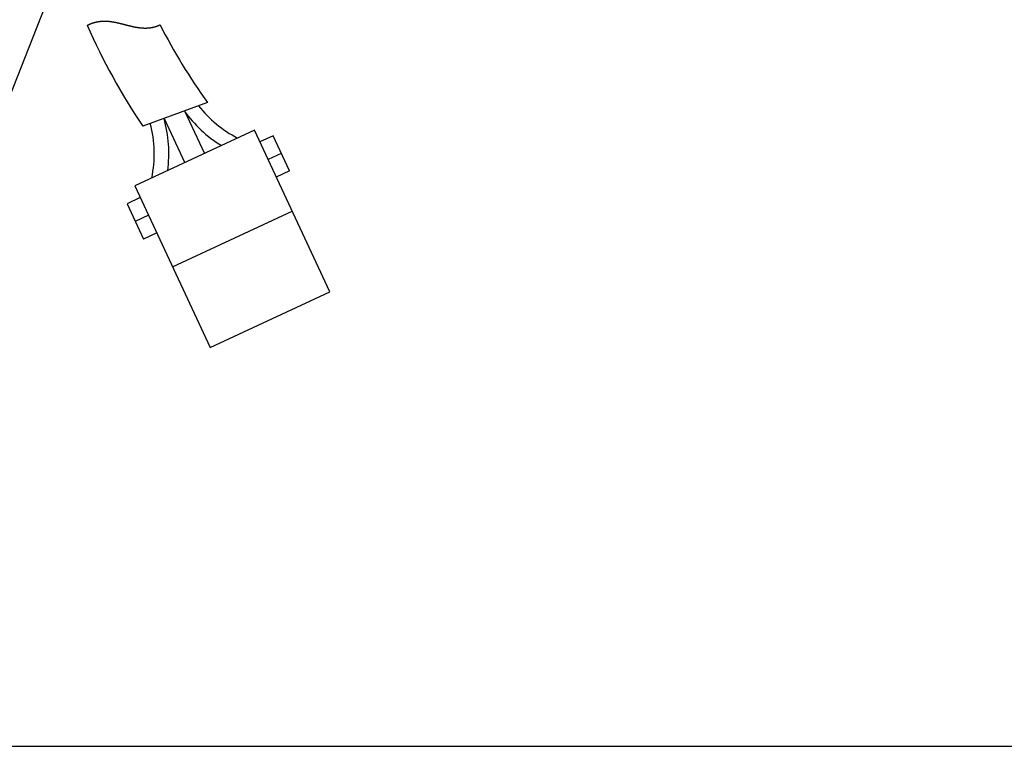
# Model space of a CAD drawing. Units: millimetres. Extents: x 969 to 3269, y 253 to 553.
# Drawn here: x 3037 to 3138, y 253 to 328 of the extents above; entities that cross this region are included whole.
import ezdxf

# ---------------------------------------------------------------- set-up
doc = ezdxf.new("R2010")
doc.units = ezdxf.units.MM
doc.layers.get('0').update_dxf_attribs({"linetype": 'CONTINUOUS'})
doc.styles.get("Standard").update_dxf_attribs({"font": 'romans.shx', "bigfont": 'whgtxt.shx'})
doc.dimstyles.get("Standard").update_dxf_attribs({"dimtxt": 5, "dimasz": 2.5, "dimexe": 0.6, "dimexo": 1, "dimgap": 1, "dimtad": 1, "dimdsep": 46, "dimtxsty": 'STANDARD', "dimcen": 0.09, "dimclrd": 123, "dimclre": 123, "dimclrt": 3, "dimaunit": 1, "dimadec": 1, "dimazin": 0, "dimtfac": 1, "dimtix": 1, "dimtmove": 0, "dimatfit": 3, "dimfxl": 1, "dimtolj": 1, "dimtzin": 0, "dimarcsym": 0})

msp = doc.modelspace()

# ---------------------------------------------------------------- linework, layer by layer
for p, q in [((3043.804, 327.145), (3043.812, 327.149)), ((3043.812, 327.149), (3043.829, 327.157)), ((3043.829, 327.157), (3043.846, 327.165)), ((3043.846, 327.165), (3043.863, 327.173)), ((3043.863, 327.173), (3043.879, 327.181)), ((3043.879, 327.181), (3043.896, 327.189)), ((3043.896, 327.189), (3043.913, 327.197)), ((3043.913, 327.197), (3043.929, 327.205)), ((3043.929, 327.205), (3043.946, 327.212)), ((3043.946, 327.212), (3043.962, 327.22)), ((3043.962, 327.22), (3043.978, 327.227)), ((3043.978, 327.227), (3043.995, 327.234)), ((3043.995, 327.234), (3044.011, 327.242)), ((3044.011, 327.242), (3044.028, 327.249)), ((3044.028, 327.249), (3044.044, 327.256)), ((3044.044, 327.256), (3044.06, 327.263)), ((3044.06, 327.263), (3044.076, 327.27)), ((3044.076, 327.27), (3044.093, 327.276)), ((3044.093, 327.276), (3044.109, 327.283)), ((3044.109, 327.283), (3044.125, 327.289)), ((3044.125, 327.289), (3044.141, 327.296)), ((3044.141, 327.296), (3044.157, 327.302)), ((3044.157, 327.302), (3044.173, 327.309)), ((3044.173, 327.309), (3044.189, 327.315)), ((3044.189, 327.315), (3044.205, 327.321)), ((3044.205, 327.321), (3044.221, 327.327)), ((3044.221, 327.327), (3044.237, 327.333)), ((3044.237, 327.333), (3044.252, 327.339)), ((3044.252, 327.339), (3044.268, 327.345)), ((3044.268, 327.345), (3044.284, 327.35)), ((3044.284, 327.35), (3044.3, 327.356)), ((3044.3, 327.356), (3044.316, 327.361)), ((3044.316, 327.361), (3044.331, 327.367)), ((3044.331, 327.367), (3044.347, 327.372)), ((3044.347, 327.372), (3044.362, 327.378)), ((3044.362, 327.378), (3044.378, 327.383)), ((3044.378, 327.383), (3044.394, 327.388)), ((3044.394, 327.388), (3044.409, 327.393)), ((3044.409, 327.393), (3044.425, 327.398)), ((3044.425, 327.398), (3044.44, 327.403)), ((3044.44, 327.403), (3044.456, 327.408)), ((3044.456, 327.408), (3044.471, 327.412)), ((3044.471, 327.412), (3044.486, 327.417)), ((3044.486, 327.417), (3044.502, 327.422)), ((3044.502, 327.422), (3044.517, 327.426)), ((3044.517, 327.426), (3044.532, 327.43)), ((3044.532, 327.43), (3044.548, 327.435)), ((3044.548, 327.435), (3044.563, 327.439)), ((3044.563, 327.439), (3044.578, 327.443)), ((3044.578, 327.443), (3044.593, 327.447)), ((3044.593, 327.447), (3044.609, 327.451)), ((3044.609, 327.451), (3044.624, 327.455)), ((3044.624, 327.455), (3044.639, 327.459)), ((3044.639, 327.459), (3044.654, 327.463)), ((3044.654, 327.463), (3044.669, 327.467)), ((3044.669, 327.467), (3044.684, 327.471)), ((3044.684, 327.471), (3044.699, 327.474)), ((3044.699, 327.474), (3044.714, 327.478)), ((3044.714, 327.478), (3044.729, 327.481)), ((3044.729, 327.481), (3044.744, 327.485)), ((3044.744, 327.485), (3044.759, 327.488)), ((3044.759, 327.488), (3044.774, 327.491)), ((3044.774, 327.491), (3044.789, 327.494)), ((3044.789, 327.494), (3044.804, 327.498)), ((3044.804, 327.498), (3044.819, 327.501)), ((3044.819, 327.501), (3044.834, 327.504)), ((3044.834, 327.504), (3044.848, 327.507)), ((3044.848, 327.507), (3044.863, 327.51)), ((3044.863, 327.51), (3044.878, 327.512)), ((3044.878, 327.512), (3044.893, 327.515)), ((3044.893, 327.515), (3044.908, 327.518)), ((3044.908, 327.518), (3044.922, 327.52)), ((3044.922, 327.52), (3044.937, 327.523)), ((3044.937, 327.523), (3044.952, 327.525)), ((3044.952, 327.525), (3044.967, 327.528)), ((3044.967, 327.528), (3044.981, 327.53)), ((3044.981, 327.53), (3044.996, 327.533)), ((3044.996, 327.533), (3045.011, 327.535)), ((3045.011, 327.535), (3045.025, 327.537)), ((3045.025, 327.537), (3045.04, 327.539)), ((3045.04, 327.539), (3045.054, 327.541)), ((3045.054, 327.541), (3045.069, 327.543)), ((3045.069, 327.543), (3045.084, 327.545)), ((3045.084, 327.545), (3045.098, 327.547)), ((3045.098, 327.547), (3045.113, 327.549)), ((3045.113, 327.549), (3045.127, 327.551)), ((3045.127, 327.551), (3045.142, 327.552)), ((3045.142, 327.552), (3045.156, 327.554)), ((3045.156, 327.554), (3045.171, 327.556)), ((3045.171, 327.556), (3045.185, 327.557)), ((3045.185, 327.557), (3045.2, 327.559)), ((3045.2, 327.559), (3045.214, 327.56)), ((3045.214, 327.56), (3045.229, 327.561)), ((3045.229, 327.561), (3045.243, 327.563)), ((3045.243, 327.563), (3045.258, 327.564)), ((3045.258, 327.564), (3045.272, 327.565)), ((3045.272, 327.565), (3045.286, 327.566)), ((3045.286, 327.566), (3045.301, 327.567)), ((3045.301, 327.567), (3045.315, 327.568)), ((3045.315, 327.568), (3045.33, 327.569)), ((3045.33, 327.569), (3045.344, 327.57)), ((3045.344, 327.57), (3045.358, 327.571)), ((3045.358, 327.571), (3045.373, 327.572)), ((3045.373, 327.572), (3045.387, 327.573)), ((3045.387, 327.573), (3045.402, 327.574)), ((3045.402, 327.574), (3045.416, 327.574)), ((3045.416, 327.574), (3045.43, 327.575)), ((3045.43, 327.575), (3045.445, 327.575)), ((3045.445, 327.575), (3045.459, 327.576)), ((3045.459, 327.576), (3045.473, 327.576)), ((3045.473, 327.576), (3045.488, 327.577)), ((3045.488, 327.577), (3045.502, 327.577)), ((3045.502, 327.577), (3045.516, 327.578)), ((3045.516, 327.578), (3045.531, 327.578)), ((3045.531, 327.578), (3045.545, 327.578)), ((3045.545, 327.578), (3045.559, 327.578)), ((3045.559, 327.578), (3045.574, 327.578)), ((3045.574, 327.578), (3045.588, 327.578)), ((3045.588, 327.578), (3045.602, 327.578)), ((3045.602, 327.578), (3045.617, 327.578)), ((3045.617, 327.578), (3045.631, 327.578)), ((3045.631, 327.578), (3045.645, 327.578)), ((3045.645, 327.578), (3045.659, 327.578)), ((3045.659, 327.578), (3045.674, 327.578)), ((3045.674, 327.578), (3045.688, 327.578)), ((3045.688, 327.578), (3045.702, 327.577)), ((3045.702, 327.577), (3045.717, 327.577)), ((3045.717, 327.577), (3045.731, 327.577)), ((3045.731, 327.577), (3045.745, 327.576)), ((3045.745, 327.576), (3045.76, 327.576)), ((3045.76, 327.576), (3045.774, 327.575)), ((3045.774, 327.575), (3045.788, 327.574)), ((3045.788, 327.574), (3045.802, 327.574)), ((3045.802, 327.574), (3045.817, 327.573)), ((3045.817, 327.573), (3045.831, 327.572)), ((3045.831, 327.572), (3045.845, 327.572)), ((3045.845, 327.572), (3045.86, 327.571)), ((3045.86, 327.571), (3045.874, 327.57)), ((3045.874, 327.57), (3045.888, 327.569)), ((3045.888, 327.569), (3045.903, 327.568)), ((3045.903, 327.568), (3045.917, 327.567)), ((3045.917, 327.567), (3045.931, 327.566)), ((3045.931, 327.566), (3045.945, 327.565)), ((3045.945, 327.565), (3045.96, 327.564)), ((3045.96, 327.564), (3045.974, 327.563)), ((3045.974, 327.563), (3045.988, 327.562)), ((3045.988, 327.562), (3046.003, 327.561)), ((3046.003, 327.561), (3046.017, 327.559)), ((3046.017, 327.559), (3046.031, 327.558)), ((3046.031, 327.558), (3046.046, 327.557)), ((3046.046, 327.557), (3046.06, 327.555)), ((3046.06, 327.555), (3046.074, 327.554)), ((3046.074, 327.554), (3046.089, 327.552)), ((3046.089, 327.552), (3046.103, 327.551)), ((3046.103, 327.551), (3046.117, 327.549)), ((3046.117, 327.549), (3046.132, 327.548)), ((3046.132, 327.548), (3046.146, 327.546)), ((3046.146, 327.546), (3046.161, 327.544)), ((3046.161, 327.544), (3046.175, 327.543)), ((3046.175, 327.543), (3046.189, 327.541)), ((3046.189, 327.541), (3046.204, 327.539)), ((3046.204, 327.539), (3046.218, 327.537)), ((3046.218, 327.537), (3046.232, 327.536)), ((3046.232, 327.536), (3046.247, 327.534)), ((3046.247, 327.534), (3046.261, 327.532)), ((3046.261, 327.532), (3046.276, 327.53)), ((3046.276, 327.53), (3046.29, 327.528)), ((3046.29, 327.528), (3046.304, 327.526)), ((3046.304, 327.526), (3046.319, 327.524)), ((3046.319, 327.524), (3046.333, 327.522)), ((3046.333, 327.522), (3046.348, 327.519)), ((3046.348, 327.519), (3046.362, 327.517)), ((3046.362, 327.517), (3046.377, 327.515)), ((3046.377, 327.515), (3046.391, 327.513)), ((3046.391, 327.513), (3046.405, 327.511)), ((3046.405, 327.511), (3046.42, 327.508)), ((3046.42, 327.508), (3046.434, 327.506)), ((3046.434, 327.506), (3046.449, 327.504)), ((3046.449, 327.504), (3046.463, 327.501)), ((3046.463, 327.501), (3046.478, 327.499)), ((3046.478, 327.499), (3046.492, 327.496)), ((3046.492, 327.496), (3046.507, 327.494)), ((3046.507, 327.494), (3046.521, 327.491)), ((3046.521, 327.491), (3046.536, 327.489)), ((3046.536, 327.489), (3046.55, 327.486)), ((3046.55, 327.486), (3046.565, 327.483)), ((3046.565, 327.483), (3046.579, 327.481)), ((3046.579, 327.481), (3046.594, 327.478)), ((3046.594, 327.478), (3046.609, 327.475)), ((3046.609, 327.475), (3046.623, 327.473)), ((3046.623, 327.473), (3046.638, 327.47)), ((3046.638, 327.47), (3046.652, 327.467)), ((3046.652, 327.467), (3046.667, 327.464)), ((3046.667, 327.464), (3046.681, 327.461)), ((3046.681, 327.461), (3046.696, 327.458)), ((3046.696, 327.458), (3046.711, 327.456)), ((3046.711, 327.456), (3046.725, 327.453)), ((3046.725, 327.453), (3046.74, 327.45)), ((3046.74, 327.45), (3046.755, 327.447)), ((3046.755, 327.447), (3046.769, 327.444)), ((3046.769, 327.444), (3046.784, 327.441)), ((3046.784, 327.441), (3046.798, 327.437)), ((3046.798, 327.437), (3046.813, 327.434)), ((3046.813, 327.434), (3046.828, 327.431)), ((3046.828, 327.431), (3046.842, 327.428)), ((3046.842, 327.428), (3046.857, 327.425)), ((3046.857, 327.425), (3046.872, 327.422)), ((3046.872, 327.422), (3046.887, 327.419)), ((3046.887, 327.419), (3046.901, 327.415)), ((3046.901, 327.415), (3046.916, 327.412)), ((3046.916, 327.412), (3046.931, 327.409)), ((3046.931, 327.409), (3046.946, 327.405)), ((3046.946, 327.405), (3046.96, 327.402)), ((3046.96, 327.402), (3046.975, 327.399)), ((3046.975, 327.399), (3046.99, 327.395)), ((3046.99, 327.395), (3047.005, 327.392)), ((3047.005, 327.392), (3047.019, 327.389)), ((3047.019, 327.389), (3047.034, 327.385)), ((3047.034, 327.385), (3047.049, 327.382)), ((3047.049, 327.382), (3047.064, 327.378)), ((3047.064, 327.378), (3047.079, 327.375)), ((3047.079, 327.375), (3047.093, 327.371)), ((3047.093, 327.371), (3047.108, 327.368)), ((3047.108, 327.368), (3047.123, 327.364)), ((3047.123, 327.364), (3047.138, 327.36)), ((3047.138, 327.36), (3047.153, 327.357)), ((3047.153, 327.357), (3047.168, 327.353)), ((3047.168, 327.353), (3047.183, 327.35)), ((3047.183, 327.35), (3047.198, 327.346)), ((3047.198, 327.346), (3047.212, 327.342)), ((3047.212, 327.342), (3047.227, 327.339)), ((3047.227, 327.339), (3047.242, 327.335)), ((3047.242, 327.335), (3047.257, 327.331)), ((3047.257, 327.331), (3047.272, 327.328)), ((3047.272, 327.328), (3047.287, 327.324)), ((3047.287, 327.324), (3047.302, 327.32)), ((3047.302, 327.32), (3047.317, 327.316)), ((3047.317, 327.316), (3047.332, 327.313)), ((3047.332, 327.313), (3047.347, 327.309)), ((3047.347, 327.309), (3047.362, 327.305)), ((3047.362, 327.305), (3047.377, 327.301)), ((3047.377, 327.301), (3047.392, 327.297)), ((3047.392, 327.297), (3047.407, 327.294)), ((3047.407, 327.294), (3047.422, 327.29)), ((3047.422, 327.29), (3047.437, 327.286)), ((3047.437, 327.286), (3047.453, 327.282)), ((3047.453, 327.282), (3047.468, 327.278)), ((3047.468, 327.278), (3047.483, 327.274)), ((3047.483, 327.274), (3047.498, 327.27)), ((3047.498, 327.27), (3047.513, 327.266)), ((3047.513, 327.266), (3047.528, 327.262)), ((3047.528, 327.262), (3047.543, 327.259)), ((3047.543, 327.259), (3047.558, 327.255)), ((3047.558, 327.255), (3047.574, 327.251)), ((3047.574, 327.251), (3047.589, 327.247)), ((3047.589, 327.247), (3047.604, 327.243)), ((3047.604, 327.243), (3047.619, 327.239)), ((3047.619, 327.239), (3047.635, 327.235)), ((3047.635, 327.235), (3047.65, 327.231)), ((3047.65, 327.231), (3047.665, 327.227)), ((3047.665, 327.227), (3047.68, 327.223)), ((3047.68, 327.223), (3047.696, 327.219)), ((3047.696, 327.219), (3047.711, 327.215)), ((3047.711, 327.215), (3047.726, 327.211)), ((3047.726, 327.211), (3047.741, 327.207)), ((3047.742, 327.207), (3047.757, 327.203)), ((3047.757, 327.203), (3047.772, 327.199)), ((3047.772, 327.199), (3047.787, 327.195)), ((3047.788, 327.195), (3047.803, 327.191)), ((3047.803, 327.191), (3047.818, 327.187)), ((3047.818, 327.187), (3047.834, 327.183)), ((3047.834, 327.183), (3047.849, 327.179)), ((3047.849, 327.179), (3047.864, 327.175)), ((3047.865, 327.175), (3047.88, 327.171)), ((3047.88, 327.171), (3047.895, 327.167)), ((3047.896, 327.167), (3047.911, 327.163)), ((3047.911, 327.163), (3047.926, 327.159)), ((3047.927, 327.159), (3047.942, 327.156)), ((3047.942, 327.155), (3047.957, 327.152)), ((3047.958, 327.151), (3047.973, 327.148)), ((3047.973, 327.147), (3047.988, 327.144)), ((3047.989, 327.143), (3048.004, 327.14)), ((3048.005, 327.14), (3048.02, 327.136)), ((3048.02, 327.136), (3048.035, 327.132)), ((3048.036, 327.132), (3048.051, 327.128)), ((3048.051, 327.128), (3048.066, 327.124)), ((3048.067, 327.124), (3048.082, 327.12)), ((3048.083, 327.12), (3048.098, 327.116)), ((3048.098, 327.116), (3048.113, 327.112)), ((3048.114, 327.112), (3048.129, 327.108)), ((3048.13, 327.108), (3048.145, 327.105)), ((3048.146, 327.104), (3048.16, 327.101)), ((3048.161, 327.1), (3048.176, 327.097)), ((3048.177, 327.097), (3048.192, 327.093)), ((3048.193, 327.093), (3048.208, 327.089)), ((3048.209, 327.089), (3048.224, 327.085)), ((3048.225, 327.085), (3048.239, 327.081)), ((3048.24, 327.081), (3048.255, 327.078)), ((3048.256, 327.077), (3048.271, 327.074)), ((3048.272, 327.074), (3048.287, 327.07)), ((3048.288, 327.07), (3048.303, 327.066)), ((3048.304, 327.066), (3048.319, 327.063)), ((3048.32, 327.062), (3048.335, 327.059)), ((3048.336, 327.059), (3048.351, 327.055)), ((3048.352, 327.055), (3048.367, 327.052)), ((3048.368, 327.051), (3048.383, 327.048)), ((3048.384, 327.048), (3048.399, 327.044)), ((3048.4, 327.044), (3048.415, 327.041)), ((3048.416, 327.04), (3048.431, 327.037)), ((3048.432, 327.037), (3048.447, 327.033)), ((3048.448, 327.033), (3048.463, 327.03)), ((3048.464, 327.029), (3048.479, 327.026)), ((3048.48, 327.026), (3048.495, 327.023)), ((3048.497, 327.022), (3048.511, 327.019)), ((3048.513, 327.019), (3048.527, 327.016)), ((3048.529, 327.015), (3048.544, 327.012)), ((3048.545, 327.012), (3048.56, 327.009)), ((3048.561, 327.008), (3048.576, 327.005)), ((3048.578, 327.005), (3048.592, 327.002)), ((3048.594, 327.002), (3048.609, 326.999)), ((3048.61, 326.998), (3048.625, 326.995)), ((3048.627, 326.995), (3048.641, 326.992)), ((3048.643, 326.992), (3048.658, 326.989)), ((3048.659, 326.988), (3048.674, 326.985)), ((3048.676, 326.985), (3048.69, 326.982)), ((3048.692, 326.982), (3048.707, 326.979)), ((3048.709, 326.979), (3048.723, 326.976)), ((3048.725, 326.975), (3048.74, 326.973)), ((3048.742, 326.972), (3048.756, 326.97)), ((3048.758, 326.969), (3048.773, 326.966)), ((3048.775, 326.966), (3048.789, 326.963)), ((3048.791, 326.963), (3048.806, 326.96)), ((3048.808, 326.96), (3048.822, 326.957)), ((3048.825, 326.957), (3048.839, 326.954)), ((3048.841, 326.954), (3048.856, 326.951)), ((3048.858, 326.951), (3048.872, 326.949)), ((3048.875, 326.948), (3048.889, 326.946)), ((3048.891, 326.945), (3048.906, 326.943)), ((3048.908, 326.943), (3048.922, 326.94)), ((3048.925, 326.94), (3048.939, 326.937)), ((3048.942, 326.937), (3048.956, 326.935)), ((3048.959, 326.934), (3048.973, 326.932)), ((3048.975, 326.932), (3048.99, 326.929)), ((3048.992, 326.929), (3049.007, 326.927)), ((3049.009, 326.927), (3049.024, 326.924)), ((3049.026, 326.924), (3049.04, 326.922)), ((3049.043, 326.921), (3049.057, 326.919)), ((3049.06, 326.919), (3049.074, 326.917)), ((3049.077, 326.917), (3049.091, 326.915)), ((3049.094, 326.914), (3049.108, 326.912)), ((3049.111, 326.912), (3049.125, 326.91)), ((3049.128, 326.91), (3049.143, 326.908)), ((3049.146, 326.907), (3049.16, 326.906)), ((3050.339, 326.907), (3050.353, 326.909)), ((3050.358, 326.909), (3050.372, 326.912)), ((3050.377, 326.912), (3050.391, 326.915)), ((3050.396, 326.916), (3050.41, 326.918)), ((3050.415, 326.919), (3050.429, 326.921)), ((3050.434, 326.922), (3050.448, 326.924)), ((3050.453, 326.925), (3050.467, 326.928)), ((3050.472, 326.929), (3050.486, 326.931)), ((3050.491, 326.933), (3050.505, 326.935)), ((3050.51, 326.936), (3050.524, 326.939)), ((3050.529, 326.94), (3050.543, 326.943)), ((3050.548, 326.944), (3050.562, 326.947)), ((3050.567, 326.948), (3050.581, 326.951)), ((3050.586, 326.952), (3050.6, 326.955)), ((3050.606, 326.957), (3050.619, 326.96)), ((3050.625, 326.961), (3050.638, 326.964)), ((3050.644, 326.966), (3050.657, 326.969)), ((3050.663, 326.97), (3050.676, 326.974)), ((3050.682, 326.975), (3050.695, 326.978)), ((3050.701, 326.98), (3050.715, 326.983)), ((3050.72, 326.985), (3050.734, 326.988)), ((3050.739, 326.99), (3050.753, 326.994)), ((3050.758, 326.995), (3050.772, 326.999)), ((3050.777, 327.001), (3050.791, 327.004)), ((3050.797, 327.006), (3050.81, 327.01)), ((3050.816, 327.012), (3050.829, 327.016)), ((3050.835, 327.017), (3050.848, 327.021)), ((3050.854, 327.023), (3050.867, 327.027)), ((3050.873, 327.029), (3050.886, 327.033)), ((3050.892, 327.035), (3050.906, 327.04)), ((3050.911, 327.041), (3050.925, 327.046)), ((3050.93, 327.048), (3050.944, 327.052)), ((3050.949, 327.054), (3050.963, 327.059)), ((3050.968, 327.061), (3050.982, 327.065)), ((3050.987, 327.067), (3051.001, 327.072)), ((3051.006, 327.074), (3051.02, 327.079)), ((3051.025, 327.081), (3051.039, 327.086)), ((3051.044, 327.088), (3051.058, 327.093)), ((3051.064, 327.095), (3051.077, 327.101)), ((3051.082, 327.103), (3051.096, 327.108)), ((3051.101, 327.11), (3051.115, 327.115)), ((3051.12, 327.118), (3051.134, 327.123)), ((3051.139, 327.125), (3051.153, 327.131)), ((3051.158, 327.133), (3051.172, 327.139)), ((3051.177, 327.141), (3051.191, 327.147)), ((3051.196, 327.149), (3051.21, 327.155)), ((3051.215, 327.157), (3051.228, 327.163)), ((3051.234, 327.166), (3051.247, 327.172)), ((3051.253, 327.174), (3051.266, 327.18)), ((3051.272, 327.183), (3051.285, 327.189)), ((3051.29, 327.191), (3051.294, 327.193)), ((3049.163, 326.905), (3049.177, 326.904)), ((3049.18, 326.903), (3049.194, 326.901)), ((3049.197, 326.901), (3049.211, 326.899)), ((3049.214, 326.899), (3049.229, 326.897)), ((3049.232, 326.897), (3049.246, 326.896)), ((3049.249, 326.895), (3049.263, 326.894)), ((3049.266, 326.893), (3049.28, 326.892)), ((3049.284, 326.891), (3049.298, 326.89)), ((3049.301, 326.89), (3049.315, 326.888)), ((3049.318, 326.888), (3049.333, 326.887)), ((3049.336, 326.886), (3049.35, 326.885)), ((3049.353, 326.885), (3049.367, 326.884)), ((3049.371, 326.883), (3049.385, 326.882)), ((3049.388, 326.882), (3049.402, 326.881)), ((3049.406, 326.88), (3049.42, 326.879)), ((3049.424, 326.879), (3049.438, 326.878)), ((3049.441, 326.878), (3049.455, 326.877)), ((3049.459, 326.876), (3049.473, 326.875)), ((3049.477, 326.875), (3049.491, 326.874)), ((3049.494, 326.874), (3049.508, 326.873)), ((3049.512, 326.873), (3049.526, 326.872)), ((3049.53, 326.872), (3049.544, 326.871)), ((3049.548, 326.871), (3049.562, 326.87)), ((3049.565, 326.87), (3049.579, 326.87)), ((3049.583, 326.87), (3049.597, 326.869)), ((3049.601, 326.869), (3049.615, 326.868)), ((3049.619, 326.868), (3049.633, 326.868)), ((3049.637, 326.868), (3049.651, 326.867)), ((3049.655, 326.867), (3049.669, 326.867)), ((3049.673, 326.867), (3049.687, 326.866)), ((3049.691, 326.866), (3049.705, 326.866)), ((3049.709, 326.866), (3049.723, 326.866)), ((3049.727, 326.866), (3049.741, 326.866)), ((3049.745, 326.866), (3049.759, 326.866)), ((3049.764, 326.866), (3049.778, 326.866)), ((3049.782, 326.866), (3049.796, 326.866)), ((3049.8, 326.866), (3049.814, 326.866)), ((3049.818, 326.866), (3049.832, 326.866)), ((3049.837, 326.866), (3049.85, 326.866)), ((3049.855, 326.866), (3049.869, 326.867)), ((3049.873, 326.867), (3049.887, 326.867)), ((3049.892, 326.867), (3049.905, 326.868)), ((3049.91, 326.868), (3049.924, 326.868)), ((3049.928, 326.869), (3049.942, 326.869)), ((3049.947, 326.869), (3049.961, 326.87)), ((3049.965, 326.87), (3049.979, 326.871)), ((3049.984, 326.871), (3049.998, 326.872)), ((3050.002, 326.872), (3050.016, 326.873)), ((3050.021, 326.873), (3050.035, 326.874)), ((3050.039, 326.874), (3050.053, 326.875)), ((3050.058, 326.876), (3050.072, 326.877)), ((3050.077, 326.877), (3050.09, 326.878)), ((3050.095, 326.879), (3050.109, 326.88)), ((3050.114, 326.88), (3050.128, 326.881)), ((3050.133, 326.882), (3050.146, 326.883)), ((3050.151, 326.884), (3050.165, 326.885)), ((3050.17, 326.885), (3050.184, 326.887)), ((3050.189, 326.887), (3050.202, 326.889)), ((3050.207, 326.889), (3050.221, 326.891)), ((3050.226, 326.892), (3050.24, 326.893)), ((3050.245, 326.894), (3050.259, 326.896)), ((3050.264, 326.896), (3050.278, 326.898)), ((3050.283, 326.899), (3050.296, 326.9)), ((3050.302, 326.901), (3050.315, 326.903)), ((3050.321, 326.904), (3050.334, 326.906)), ((3056.185, 319.211), (3049.519, 316.785)), ((3053.807, 318.345), (3055.852, 313.961)), ((3051.705, 317.58), (3053.832, 313.019)), ((3060.995, 316.359), (3048.707, 310.629)), ((3068.74, 299.749), (3060.995, 316.359)), ((3062.912, 315.798), (3061.552, 315.164)), ((3064.602, 312.173), (3062.912, 315.798)), ((3063.757, 313.985), (3062.397, 313.351)), ((3064.602, 312.173), (3063.243, 311.539)), ((3048.707, 310.629), (3056.453, 294.019)), ((3049.265, 309.434), (3047.905, 308.8)), ((3047.905, 308.8), (3049.596, 305.175)), ((3052.58, 302.324), (3064.868, 308.054)), ((3050.11, 307.621), (3048.75, 306.988)), ((3050.955, 305.809), (3049.596, 305.175)), ((3056.453, 294.019), (3068.74, 299.749)), ((969.408, 253.035), (3269.408, 253.035))]:
    msp.add_line(p, q)
at = {"ltscale": 0.6}
for centre, radius, start, end in [((3105.444, 354.391), 67.393, 203.8468, 213.91881), ((3106.762, 355.684), 62.357, 207.18675, 215.79648)]:
    msp.add_arc(centre, radius, start, end, dxfattribs=at)
for centre, radius, start, end in [((3047.947, 328.187), 1, 255.44162, 255.44284), ((3047.962, 328.183), 1, 255.44283, 255.44565), ((3047.977, 328.179), 1, 255.44565, 255.45006), ((3047.993, 328.175), 1, 255.45006, 255.45608), ((3048.008, 328.171), 1, 255.45608, 255.46372), ((3048.023, 328.167), 1, 255.46372, 255.47297), ((3048.038, 328.163), 1, 255.47297, 255.48384), ((3048.054, 328.159), 1, 255.48384, 255.49633), ((3048.069, 328.155), 1, 255.49633, 255.51045), ((3048.084, 328.151), 1, 255.51046, 255.52621), ((3048.099, 328.148), 1, 255.52621, 255.54361), ((3048.114, 328.144), 1, 255.54361, 255.56266), ((3048.129, 328.14), 1, 255.56266, 255.58335), ((3048.144, 328.136), 1, 255.58335, 255.60569), ((3048.159, 328.132), 1, 255.60569, 255.6297), ((3048.175, 328.128), 1, 255.6297, 255.65537), ((3048.19, 328.124), 1, 255.65537, 255.68271), ((3048.205, 328.12), 1, 255.68271, 255.71173), ((3048.22, 328.117), 1, 255.71173, 255.74242), ((3048.235, 328.113), 1, 255.74242, 255.77481), ((3048.25, 328.109), 1, 255.77481, 255.80888), ((3048.265, 328.105), 1, 255.80888, 255.84465), ((3048.28, 328.101), 1, 255.84465, 255.88212), ((3048.295, 328.098), 1, 255.88212, 255.92131), ((3048.31, 328.094), 1, 255.92131, 255.9622), ((3048.325, 328.09), 1, 255.9622, 256.00481), ((3048.34, 328.086), 1, 256.00482, 256.04915), ((3048.354, 328.083), 1, 256.04915, 256.09523), ((3048.369, 328.079), 1, 256.09523, 256.14303), ((3048.384, 328.075), 1, 256.14303, 256.19258), ((3048.399, 328.072), 1, 256.19258, 256.24389), ((3048.414, 328.068), 1, 256.24389, 256.29694), ((3048.429, 328.064), 1, 256.29694, 256.35176), ((3048.444, 328.061), 1, 256.35176, 256.40834), ((3048.459, 328.057), 1, 256.40834, 256.4667), ((3048.473, 328.054), 1, 256.4667, 256.52684), ((3048.488, 328.05), 1, 256.52684, 256.58876), ((3048.503, 328.047), 1, 256.58876, 256.65248), ((3048.518, 328.043), 1, 256.65248, 256.718), ((3048.533, 328.04), 1, 256.718, 256.78532), ((3048.547, 328.036), 1, 256.78532, 256.85445), ((3048.562, 328.033), 1, 256.85445, 256.9254), ((3048.577, 328.029), 1, 256.9254, 256.99818), ((3048.592, 328.026), 1, 256.99818, 257.07279), ((3048.606, 328.023), 1, 257.07279, 257.14924), ((3048.621, 328.019), 1, 257.14924, 257.22753), ((3048.636, 328.016), 1, 257.22753, 257.30768), ((3048.65, 328.013), 1, 257.30768, 257.38968), ((3048.665, 328.009), 1, 257.38968, 257.47355), ((3048.68, 328.006), 1, 257.47355, 257.55929), ((3048.694, 328.003), 1, 257.55929, 257.64691), ((3048.709, 328), 1, 257.64691, 257.73642), ((3048.724, 327.996), 1, 257.73642, 257.82782), ((3048.738, 327.993), 1, 257.82782, 257.92112), ((3048.753, 327.99), 1, 257.92112, 258.01633), ((3048.767, 327.987), 1, 258.01633, 258.11345), ((3048.782, 327.984), 1, 258.11345, 258.21249), ((3048.797, 327.981), 1, 258.21249, 258.31345), ((3048.811, 327.978), 1, 258.31345, 258.41635), ((3048.826, 327.975), 1, 258.41635, 258.5212), ((3048.84, 327.972), 1, 258.5212, 258.62799), ((3048.855, 327.969), 1, 258.62799, 258.73674), ((3048.869, 327.966), 1, 258.73674, 258.84744), ((3048.884, 327.963), 1, 258.84744, 258.96012), ((3048.898, 327.96), 1, 258.96012, 259.07477), ((3048.913, 327.958), 1, 259.07477, 259.19141), ((3048.927, 327.955), 1, 259.19141, 259.31003), ((3048.942, 327.952), 1, 259.31003, 259.43065), ((3048.956, 327.949), 1, 259.43065, 259.55328), ((3048.971, 327.947), 1, 259.55328, 259.67791), ((3048.985, 327.944), 1, 259.67791, 259.80456), ((3048.999, 327.942), 1, 259.80456, 259.93323), ((3049.014, 327.939), 1, 259.93323, 260.06393), ((3049.028, 327.936), 1, 260.06393, 260.19667), ((3049.043, 327.934), 1, 260.19667, 260.33145), ((3049.057, 327.932), 1, 260.33145, 260.46827), ((3049.071, 327.929), 1, 260.46827, 260.60716), ((3049.086, 327.927), 1, 260.60716, 260.7481), ((3049.1, 327.924), 1, 260.7481, 260.89111), ((3049.114, 327.922), 1, 260.89111, 261.03619), ((3049.129, 327.92), 1, 261.03619, 261.18336), ((3049.143, 327.918), 1, 261.18336, 261.3326), ((3049.157, 327.915), 1, 261.3326, 261.48394), ((3049.172, 327.913), 1, 261.48394, 261.63738), ((3049.186, 327.911), 1, 261.63738, 261.79291), ((3049.2, 327.909), 1, 261.79291, 261.95055), ((3049.214, 327.907), 1, 261.95055, 262.11031), ((3049.229, 327.905), 1, 262.11031, 262.27218), ((3049.243, 327.903), 1, 262.27218, 262.43617), ((3049.257, 327.901), 1, 262.43617, 262.60229), ((3049.271, 327.9), 1, 262.60229, 262.77055), ((3050.204, 327.898), 1, 278.56888, 278.87371), ((3050.218, 327.9), 1, 278.87371, 279.18013), ((3050.231, 327.902), 1, 279.18013, 279.4881), ((3050.245, 327.904), 1, 279.4881, 279.7976), ((3050.259, 327.906), 1, 279.7976, 280.1086), ((3050.272, 327.909), 1, 280.1086, 280.42107), ((3050.286, 327.911), 1, 280.42107, 280.73499), ((3050.3, 327.914), 1, 280.73499, 281.05032), ((3050.313, 327.917), 1, 281.05032, 281.36703), ((3050.327, 327.919), 1, 281.36703, 281.68509), ((3050.34, 327.922), 1, 281.68509, 282.00448), ((3050.354, 327.925), 1, 282.00448, 282.32516), ((3050.368, 327.928), 1, 282.32516, 282.6471), ((3050.381, 327.931), 1, 282.6471, 282.97026), ((3050.395, 327.934), 1, 282.97026, 283.29461), ((3050.408, 327.937), 1, 283.29461, 283.62012), ((3050.422, 327.941), 1, 283.62012, 283.94675), ((3050.435, 327.944), 1, 283.94675, 284.27448), ((3050.449, 327.948), 1, 284.27448, 284.60325), ((3050.462, 327.951), 1, 284.60325, 284.93305), ((3050.476, 327.955), 1, 284.93305, 285.26383), ((3050.489, 327.958), 1, 285.26383, 285.59555), ((3050.503, 327.962), 1, 285.59555, 285.92818), ((3050.517, 327.966), 1, 285.92818, 286.26169), ((3050.53, 327.97), 1, 286.26169, 286.59603), ((3050.544, 327.974), 1, 286.59603, 286.93117), ((3050.557, 327.978), 1, 286.93117, 287.26706), ((3050.571, 327.982), 1, 287.26706, 287.60368), ((3050.584, 327.987), 1, 287.60368, 287.94098), ((3050.597, 327.991), 1, 287.94098, 288.27892), ((3050.611, 327.995), 1, 288.27892, 288.61746), ((3050.624, 328), 1, 288.61746, 288.95657), ((3050.638, 328.005), 1, 288.95657, 289.29621), ((3050.651, 328.009), 1, 289.29621, 289.63633), ((3050.665, 328.014), 1, 289.63633, 289.97689), ((3050.678, 328.019), 1, 289.97689, 290.31787), ((3050.692, 328.024), 1, 290.31787, 290.6592), ((3050.705, 328.029), 1, 290.6592, 291.00087), ((3050.719, 328.034), 1, 291.00087, 291.34282), ((3050.732, 328.039), 1, 291.34282, 291.68501), ((3050.745, 328.045), 1, 291.68501, 292.02741), ((3050.759, 328.05), 1, 292.02741, 292.36998), ((3050.772, 328.056), 1, 292.36998, 292.71267), ((3050.786, 328.061), 1, 292.71267, 293.05544), ((3050.799, 328.067), 1, 293.05544, 293.39827), ((3050.812, 328.073), 1, 293.39827, 293.74109), ((3050.826, 328.079), 1, 293.74109, 294.08389), ((3050.839, 328.085), 1, 294.08389, 294.42661), ((3050.853, 328.091), 1, 294.42661, 294.76921), ((3050.866, 328.097), 1, 294.76921, 295.11167), ((3049.286, 327.898), 1, 262.77055, 262.94093), ((3049.3, 327.896), 1, 262.94093, 263.11346), ((3049.314, 327.894), 1, 263.11346, 263.28813), ((3049.328, 327.893), 1, 263.28813, 263.46495), ((3049.342, 327.891), 1, 263.46495, 263.64392), ((3049.356, 327.889), 1, 263.64392, 263.82505), ((3049.371, 327.888), 1, 263.82505, 264.00833), ((3049.385, 327.886), 1, 264.00833, 264.19378), ((3049.399, 327.885), 1, 264.19378, 264.38138), ((3049.413, 327.884), 1, 264.38138, 264.57116), ((3049.427, 327.882), 1, 264.57116, 264.7631), ((3049.441, 327.881), 1, 264.7631, 264.95721), ((3049.455, 327.88), 1, 264.95721, 265.1535), ((3049.469, 327.878), 1, 265.1535, 265.35195), ((3049.484, 327.877), 1, 265.35195, 265.55259), ((3049.498, 327.876), 1, 265.55259, 265.75539), ((3049.512, 327.875), 1, 265.75539, 265.96038), ((3049.526, 327.874), 1, 265.96038, 266.16753), ((3049.54, 327.873), 1, 266.16753, 266.37687), ((3049.554, 327.872), 1, 266.37687, 266.58838), ((3049.568, 327.872), 1, 266.58838, 266.80206), ((3049.582, 327.871), 1, 266.80206, 267.01792), ((3049.596, 327.87), 1, 267.01792, 267.23595), ((3049.61, 327.869), 1, 267.23595, 267.45615), ((3049.624, 327.869), 1, 267.45615, 267.67851), ((3049.638, 327.868), 1, 267.67851, 267.90304), ((3049.652, 327.868), 1, 267.90304, 268.12973), ((3049.666, 327.867), 1, 268.12973, 268.35858), ((3049.68, 327.867), 1, 268.35858, 268.58958), ((3049.694, 327.866), 1, 268.58958, 268.82273), ((3049.708, 327.866), 1, 268.82273, 269.05803), ((3049.722, 327.866), 1, 269.05803, 269.29547), ((3049.735, 327.866), 1, 269.29547, 269.53503), ((3049.749, 327.866), 1, 269.53503, 269.77673), ((3049.763, 327.866), 1, 269.77673, 270.02055), ((3049.777, 327.866), 1, 270.02055, 270.26648), ((3049.791, 327.866), 1, 270.26648, 270.51451), ((3049.805, 327.866), 1, 270.51451, 270.76464), ((3049.819, 327.866), 1, 270.76464, 271.01686), ((3049.833, 327.866), 1, 271.01686, 271.27116), ((3049.847, 327.867), 1, 271.27116, 271.52753), ((3049.86, 327.867), 1, 271.52753, 271.78596), ((3049.874, 327.867), 1, 271.78596, 272.04643), ((3049.888, 327.868), 1, 272.04643, 272.30895), ((3049.902, 327.868), 1, 272.30895, 272.57348), ((3049.916, 327.869), 1, 272.57348, 272.84003), ((3049.929, 327.87), 1, 272.84003, 273.10858), ((3049.943, 327.87), 1, 273.10858, 273.37911), ((3049.957, 327.871), 1, 273.37911, 273.65162), ((3049.971, 327.872), 1, 273.65162, 273.92607), ((3049.985, 327.873), 1, 273.92607, 274.20247), ((3049.998, 327.874), 1, 274.20247, 274.4808), ((3050.012, 327.875), 1, 274.4808, 274.76103), ((3050.026, 327.876), 1, 274.76103, 275.04315), ((3050.04, 327.878), 1, 275.04315, 275.32714), ((3050.053, 327.879), 1, 275.32714, 275.61299), ((3050.067, 327.88), 1, 275.61299, 275.90067), ((3050.081, 327.882), 1, 275.90067, 276.19017), ((3050.095, 327.883), 1, 276.19017, 276.48146), ((3050.108, 327.885), 1, 276.48146, 276.77452), ((3050.122, 327.886), 1, 276.77452, 277.06934), ((3050.136, 327.888), 1, 277.06934, 277.36588), ((3050.149, 327.89), 1, 277.36588, 277.66413), ((3050.163, 327.892), 1, 277.66413, 277.96406), ((3050.177, 327.893), 1, 277.96406, 278.26565), ((3050.19, 327.895), 1, 278.26565, 278.56888), ((3064.745, 326.228), 11.995, 217.79873, 242.84915), ((3064.745, 326.228), 13.495, 215.76527, 238.05073), ((3038.709, 313.947), 11.995, 347.91391, 15.06815), ((3038.709, 313.947), 13.495, 352.58919, 15.61749)]:
    msp.add_arc(centre, radius, start, end)

# ---------------------------------------------------------------- leaders
msp.add_leader([(3041.302, 333.71), (3032.186, 310.64)], dimstyle='STANDARD')

doc.saveas('drawing.dxf')
